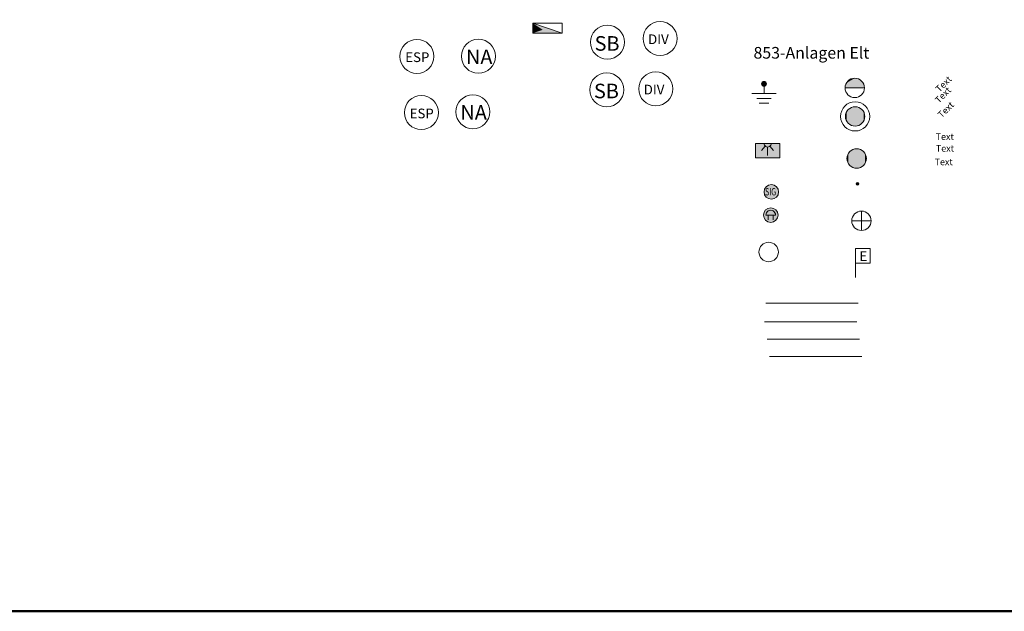
# Model space of a CAD drawing. Units: metres. Extents: x 4523565 to 4523905, y 5693476 to 5693851.
# Drawn here: x 4523708 to 4523759, y 5693627 to 5693657 of the extents above; entities that cross this region are included whole.
import ezdxf

# ---------------------------------------------------------------- set-up
doc = ezdxf.new("R2010")
doc.units = ezdxf.units.M
doc.header["$LTSCALE"] = 0.5
for name, color, linetype, lineweight in [('100_HILFE_LEG', 24, 'CONTINUOUS', 18), ('100_LEG_LAGE', 7, 'CONTINUOUS', 18), ('850_ES_ANL_SW_1', 7, 'CONTINUOUS', 18), ('850_ES_ANL_SYS_UNB_1', 7, 'CONTINUOUS', 18), ('850_NEUTRAL_ANL_MW_1', 7, 'CONTINUOUS', 18), ('850_NEUTRAL_ANL_SU_1', 7, 'CONTINUOUS', 18), ('850_SONST_BTEIL_SW_1', 7, 'CONTINUOUS', 18), ('850_SONST_BTEIL_SYS_UNB_1', 7, 'CONTINUOUS', 18), ('850_STB_SW_1', 7, 'CONTINUOUS', 18), ('850_STB_SYS_UNBEK_1', 7, 'CONTINUOUS', 18), ('850_WEHR_MW_1', 7, 'CONTINUOUS', 18), ('853_ANZAHL_KABEL_4', 7, 'CONTINUOUS', 18), ('853_DOPPELMAST_1', 7, 'CONTINUOUS', 18), ('853_ELEK_ANL_BEZ_4', 7, 'CONTINUOUS', 18), ('853_FLUTLICHT_1', 7, 'CONTINUOUS', 18), ('853_FREI_TXT_ELEK_ANL_4', 7, 'CONTINUOUS', 18), ('853_HOLZMAST_1', 7, 'CONTINUOUS', 18), ('853_HP_ELEK_ANL_1', 7, 'CONTINUOUS', 18), ('853_HP_ELEK_ANL_HOEH_4', 7, 'CONTINUOUS', 18), ('853_KABEL_ART_4', 7, 'CONTINUOUS', 18), ('853_KABELSCHACHT_EA_BL_2', 7, 'CONTINUOUS', 18), ('853_KABELTRASSE_EA_BL_2', 1, 'CONTINUOUS', 18), ('853_KLINGEL_1', 7, 'CONTINUOUS', 18), ('853_MITTL_VERLEGETIEFE_4', 7, 'CONTINUOUS', 18), ('853_SCHILDERPF_EA_1', 7, 'CONTINUOUS', 18), ('853_SIGNALGEBER_NS_ALLG_1', 7, 'CONTINUOUS', 18), ('853_STAHLB_MAST_1', 7, 'CONTINUOUS', 18), ('853_STAHLRO_MAST_1', 7, 'CONTINUOUS', 18), ('853_STROMMAST_EA_1', 7, 'CONTINUOUS', 18), ('853_STROMMAST_EA_ALLG_2', 1, 'CONTINUOUS', 18), ('853_TIEFEN_KREUZ_ERDER_1', 7, 'CONTINUOUS', 18), ('853_TXT_BEZ_PF_ELEKT_2', 7, 'CONTINUOUS', 9)]:
    doc.layers.add(name, color=color, linetype=linetype, lineweight=lineweight)
doc.styles.add('ARIAL', font='arial.ttf')

# ---------------------------------------------------------------- blocks, each defined once
blk = doc.blocks.new('850_ES_ANL_SYS_UNB')
at = {"layer": '850_ES_ANL_SYS_UNB_1', "color": 7}
blk.add_circle((0, 0), 0.875, dxfattribs=at)
blk.add_text('ESP', height=0.5, dxfattribs=at).set_placement((-0.603, -0.293))
blk = doc.blocks.new('850_ES_ANL_SW')
at = {"layer": '850_ES_ANL_SW_1', "color": 36}
blk.add_circle((0, 0), 0.875, dxfattribs=at)
at = {"layer": '850_ES_ANL_SW_1', "color": 7}
blk.add_text('ESP', height=0.5, dxfattribs=at).set_placement((-0.603, -0.293))
blk = doc.blocks.new('850_NEUTRAL_ANL_MW')
at = {"layer": '850_NEUTRAL_ANL_MW_1', "color": 6}
blk.add_circle((0, 0), 0.875, dxfattribs=at)
at = {"layer": '850_NEUTRAL_ANL_MW_1', "color": 7}
blk.add_text('NA', height=0.75, dxfattribs=at).set_placement((-0.64, -0.405))
blk = doc.blocks.new('850_NEUTRAL_ANL_SU')
at = {"layer": '850_NEUTRAL_ANL_SU_1', "color": 7}
blk.add_circle((0, 0), 0.875, dxfattribs=at)
blk.add_text('NA', height=0.75, dxfattribs=at).set_placement((-0.64, -0.405))
blk = doc.blocks.new('850_SONST_BTEIL_SW')
at = {"layer": '850_SONST_BTEIL_SW_1', "color": 36}
blk.add_circle((0, 0), 0.875, dxfattribs=at)
at = {"layer": '850_SONST_BTEIL_SW_1', "color": 7}
blk.add_text('DIV', height=0.5, dxfattribs=at).set_placement((-0.616, -0.288))
blk = doc.blocks.new('850_SONST_BTEIL_SYS_UNB')
at = {"layer": '850_SONST_BTEIL_SYS_UNB_1', "color": 7}
blk.add_circle((0, 0), 0.875, dxfattribs=at)
blk.add_text('DIV', height=0.5, dxfattribs=at).set_placement((-0.616, -0.288))
blk = doc.blocks.new('850_STB_SW')
at = {"layer": '850_STB_SW_1', "color": 36}
blk.add_circle((0, 0), 0.875, dxfattribs=at)
at = {"layer": '850_STB_SW_1', "color": 7}
blk.add_text('SB', height=0.75, dxfattribs=at).set_placement((-0.657, -0.437))
blk = doc.blocks.new('850_STB_SYS_UNBEK')
at = {"layer": '850_STB_SYS_UNBEK_1', "color": 7}
blk.add_circle((0, 0), 0.875, dxfattribs=at)
blk.add_text('SB', height=0.75, dxfattribs=at).set_placement((-0.657, -0.437))
blk = doc.blocks.new('853_STROMMAST_EA')
at = {"layer": '853_STROMMAST_EA_1', "color": 1, "linetype": 'Continuous'}
blk.add_circle((0, 0), 0.5, dxfattribs=at)
blk = doc.blocks.new('*U386')
at = {"layer": '853_STAHLRO_MAST_1', "color": 1, "linetype": 'Continuous'}
for points in [[(-0.5, 0), (-0.433, -0.25), (-0.433, 0.25)], [(-0.433, 0.25), (-0.25, -0.433), (-0.25, 0.433)], [(-0.25, -0.433), (-0.433, 0.25), (-0.433, -0.25)], [(-0.25, 0.433), (0, -0.5), (0, 0.5)], [(0, -0.5), (-0.25, 0.433), (-0.25, -0.433)], [(0.25, -0.433), (0, 0.5), (0, -0.5)], [(0, 0.5), (0.25, -0.433), (0.25, 0.433)], [(0.433, -0.25), (0.25, 0.433), (0.25, -0.433)], [(0.25, 0.433), (0.433, -0.25), (0.433, 0.25)], [(0.5, 0), (0.433, 0.25), (0.433, -0.25)]]:
    blk.add_solid(points, dxfattribs=at)
blk = doc.blocks.new('853_STAHLRO_MAST')
at = {"layer": '853_STAHLRO_MAST_1', "color": 1, "linetype": 'Continuous'}
blk.add_circle((0, 0), 0.5, dxfattribs=at)
blk.add_blockref('*U386', (0, 0), dxfattribs=at)
blk = doc.blocks.new('*U383')
at = {"layer": '853_STAHLB_MAST_1', "color": 1, "linetype": 'Continuous'}
for points in [[(0.25, 0.433), (-0.5, 0), (0.433, 0.25)], [(-0.5, 0), (0.25, 0.433), (-0.433, 0.25)], [(0.5, 0), (0.433, 0.25), (-0.5, 0)], [(0, 0.5), (-0.433, 0.25), (0.25, 0.433)], [(-0.433, 0.25), (0, 0.5), (-0.25, 0.433)]]:
    blk.add_solid(points, dxfattribs=at)
blk = doc.blocks.new('853_STAHLB_MAST')
at = {"layer": '853_STAHLB_MAST_1', "color": 1, "linetype": 'Continuous'}
blk.add_line((-0.5, 0), (0.5, 0), dxfattribs=at)
blk.add_circle((0, 0), 0.5, dxfattribs=at)
blk.add_blockref('*U383', (0, 0), dxfattribs=at)
blk = doc.blocks.new('853_HOLZMAST')
at = {"layer": '853_HOLZMAST_1', "color": 1}
for p, q in [((-0.5, 0), (0.5, 0)), ((-0.5, 0), (0.5, 0)), ((0, 0.5), (0, -0.5)), ((0, 0.5), (0, -0.5))]:
    blk.add_line(p, q, dxfattribs=at)
at = {"layer": '853_HOLZMAST_1', "color": 1, "linetype": 'Continuous'}
blk.add_circle((0, 0), 0.5, dxfattribs=at)
blk = doc.blocks.new('*U377')
at = {"layer": '853_DOPPELMAST_1', "color": 1, "linetype": 'Continuous'}
for points in [[(-0.5, 0), (-0.433, -0.25), (-0.433, 0.25)], [(-0.433, 0.25), (-0.25, -0.433), (-0.25, 0.433)], [(-0.25, -0.433), (-0.433, 0.25), (-0.433, -0.25)], [(-0.25, 0.433), (0, -0.5), (0, 0.5)], [(0, -0.5), (-0.25, 0.433), (-0.25, -0.433)], [(0, 0.5), (0.25, -0.433), (0.25, 0.433)], [(0.25, -0.433), (0, 0.5), (0, -0.5)], [(0.25, 0.433), (0.433, -0.25), (0.433, 0.25)], [(0.433, -0.25), (0.25, 0.433), (0.25, -0.433)], [(0.5, 0), (0.433, 0.25), (0.433, -0.25)]]:
    blk.add_solid(points, dxfattribs=at)
blk = doc.blocks.new('853_DOPPELMAST')
at = {"layer": '853_DOPPELMAST_1', "color": 1, "linetype": 'Continuous'}
for radius in [0.75, 0.5]:
    blk.add_circle((0, 0), radius, dxfattribs=at)
blk.add_blockref('*U377', (0, 0), dxfattribs=at)
blk = doc.blocks.new('850_WEHR_MW')
at = {"layer": '850_WEHR_MW_1', "color": 6}
for p, q in [((-0.75, 0.25), (0.75, -0.25)), ((0.75, 0.25), (-0.75, 0.25)), ((-0.75, 0.25), (-0.75, -0.25)), ((0.75, -0.25), (0.75, 0.25)), ((-0.75, -0.25), (0.75, -0.25))]:
    blk.add_line(p, q, dxfattribs=at)
at = {"layer": '850_WEHR_MW_1', "color": 6, "linetype": 'Continuous'}
for points in [[(-0.25, -0.083), (0.75, -0.25), (-0.75, 0.25)], [(-0.25, -0.083), (-0.75, 0.25), (-0.75, -0.25)], [(-0.25, -0.083), (-0.75, -0.25), (0.75, -0.25)]]:
    blk.add_solid(points, dxfattribs=at)
blk = doc.blocks.new('853_FLUTLICHT')
at = {"layer": '853_FLUTLICHT_1', "color": 7, "linetype": 'Continuous'}
for p, q in [((-0.625, 0), (0.625, 0)), ((-0.625, -0.75), (-0.625, 0)), ((-0.625, 0), (0, 0)), ((0, 0), (-0.188, 0)), ((0, 0), (0.188, 0)), ((0.625, 0), (0.625, -0.75)), ((-0.12, -0.144), (-0.312, -0.375)), ((0, -0.188), (0, -0.625)), ((0.12, -0.144), (0.312, -0.375)), ((0.625, -0.75), (-0.625, -0.75))]:
    blk.add_line(p, q, dxfattribs=at)
blk.add_ellipse((0, 0), major_axis=(-0.133, 0.133), ratio=1, start_param=0.785398, end_param=3.926991, dxfattribs=at)
at = {"layer": '853_FLUTLICHT_1', "color": 1, "linetype": 'Continuous'}
for points in [[(-0.625, 0), (-0.625, -0.75), (0.625, 0)], [(0.625, 0), (-0.625, -0.75), (0.625, -0.75)]]:
    blk.add_solid(points, dxfattribs=at)
blk = doc.blocks.new('853_HP_ELEK_ANL')
at = {"layer": '853_HP_ELEK_ANL_1', "color": 30, "linetype": 'Continuous'}
blk.add_ellipse((0, 0), major_axis=(-0.0442, 0.0442), ratio=1, start_param=3.926991, end_param=10.210176, dxfattribs=at)
for points in [[(-0.062, 0), (-0.058, -0.024), (-0.058, 0.024)], [(-0.058, 0.024), (-0.044, -0.044), (-0.044, 0.044)], [(-0.044, -0.044), (-0.058, 0.024), (-0.058, -0.024)], [(-0.044, 0.044), (-0.024, -0.058), (-0.024, 0.058)], [(-0.024, -0.058), (-0.044, 0.044), (-0.044, -0.044)], [(-0.024, 0.058), (0, -0.062), (0, 0.062)], [(0, -0.062), (-0.024, 0.058), (-0.024, -0.058)], [(0, 0.062), (0.024, -0.058), (0.024, 0.058)], [(0.024, -0.058), (0, 0.062), (0, -0.062)], [(0.024, 0.058), (0.044, -0.044), (0.044, 0.044)], [(0.044, -0.044), (0.024, 0.058), (0.024, -0.058)], [(0.044, 0.044), (0.058, -0.024), (0.058, 0.024)], [(0.058, -0.024), (0.044, 0.044), (0.044, -0.044)], [(0.062, 0), (0.058, 0.024), (0.058, -0.024)]]:
    blk.add_solid(points, dxfattribs=at)
blk = doc.blocks.new('853_KLINGEL')
at = {"layer": '853_KLINGEL_1', "ltscale": 0.5}
h = blk.add_hatch(color=1, dxfattribs=at)
h.dxf.hatch_style = 1
edge = h.paths.add_edge_path()
edge.add_ellipse((0, 0), major_axis=(-0.265, 0.265), ratio=1, start_angle=0, end_angle=360)
at = {"layer": '853_KLINGEL_1', "color": 7, "linetype": 'Continuous'}
for p, q in [((-0.25, 0), (-0.125, 0)), ((-0.125, 0), (-0.125, -0.25)), ((-0.125, 0), (0.125, 0)), ((0.25, 0), (0.125, 0)), ((0.125, 0), (0.125, -0.25))]:
    blk.add_line(p, q, dxfattribs=at)
for major_axis, start_param, end_param in [((-0.265, 0.265), 3.926991, 10.210176), ((0.177, 0.177), 5.497787, 8.63938)]:
    blk.add_ellipse((0, 0), major_axis=major_axis, ratio=1, start_param=start_param, end_param=end_param, dxfattribs=at)
blk = doc.blocks.new('853_SIGNALGEBER_NS_ALLG')
at = {"layer": '853_SIGNALGEBER_NS_ALLG_1', "ltscale": 0.5}
h = blk.add_hatch(color=1, dxfattribs=at)
h.dxf.hatch_style = 1
edge = h.paths.add_edge_path()
edge.add_ellipse((0.003, -0.001), major_axis=(-0.265, 0.265), ratio=1, start_angle=0, end_angle=360)
at = {"layer": '853_SIGNALGEBER_NS_ALLG_1', "color": 7, "linetype": 'Continuous'}
blk.add_ellipse((0, 0), major_axis=(-0.265, 0.265), ratio=1, start_param=3.926991, end_param=10.210176, dxfattribs=at)
at = {"layer": '853_SIGNALGEBER_NS_ALLG_1', "color": 7, "width": 0.7}
blk.add_text('SIG', height=0.375, dxfattribs=at).set_placement((-0.322, -0.182))
blk = doc.blocks.new('853_TIEFEN_KREUZ_ERDER')
at = {"layer": '853_TIEFEN_KREUZ_ERDER_1', "color": 1}
for p, q in [((0, 0), (0, -0.5)), ((0, 0), (0, -0.5)), ((-0.625, -0.5), (0.625, -0.5)), ((-0.625, -0.5), (0.625, -0.5)), ((-0.375, -0.75), (0.375, -0.75)), ((-0.375, -0.75), (0.375, -0.75)), ((-0.25, -1), (0.25, -1)), ((-0.25, -1), (0.25, -1))]:
    blk.add_line(p, q, dxfattribs=at)
at = {"layer": '853_TIEFEN_KREUZ_ERDER_1', "color": 1, "linetype": 'Continuous'}
blk.add_ellipse((0, 0), major_axis=(0.0884, 0.0884), ratio=1, start_param=5.497787, end_param=11.780972, dxfattribs=at)
for points in [[(-0.125, 0), (-0.108, -0.062), (-0.108, 0.062)], [(-0.108, 0.062), (-0.062, -0.108), (-0.062, 0.108)], [(-0.062, -0.108), (-0.108, 0.062), (-0.108, -0.062)], [(-0.062, 0.108), (0, -0.125), (0, 0.125)], [(0, -0.125), (-0.062, 0.108), (-0.062, -0.108)], [(0, 0.125), (0.062, -0.108), (0.062, 0.108)], [(0.062, -0.108), (0, 0.125), (0, -0.125)], [(0.062, 0.108), (0.108, -0.062), (0.108, 0.062)], [(0.108, -0.062), (0.062, 0.108), (0.062, -0.108)], [(0.125, 0), (0.108, 0.062), (0.108, -0.062)]]:
    blk.add_solid(points, dxfattribs=at)
blk = doc.blocks.new('853_SCHILDERPF_EA')
at = {"layer": '853_SCHILDERPF_EA_1', "color": 1}
for p, q in [((0, 0), (0, 1.5)), ((0, 1.5), (0.75, 1.5)), ((0, 0), (0, 1.5)), ((0, 1.5), (0.75, 1.5)), ((0.75, 1.5), (0.75, 0.75)), ((0.75, 1.5), (0.75, 0.75)), ((0.75, 0.75), (0, 0.75)), ((0, 0.75), (0, 0)), ((0.75, 0.75), (0, 0.75)), ((0, 0.75), (0, 0))]:
    blk.add_line(p, q, dxfattribs=at)
blk.add_text('E', height=0.5, dxfattribs=at).set_placement((0.204, 0.862))

msp = doc.modelspace()

# ---------------------------------------------------------------- linework, layer by layer
at = {"layer": '100_HILFE_LEG', "lineweight": 50, "ltscale": 0.5}
msp.add_lwpolyline([(4523616.57, 5693851.402), (4523805.232, 5693851.402), (4523805.232, 5693626.901), (4523616.57, 5693626.901)], close=True, dxfattribs=at)
at = {"layer": '853_KABELSCHACHT_EA_BL_2'}
msp.add_lwpolyline([(4523746.482, 5693642.759), (4523751.24, 5693642.759)], dxfattribs=at)
at = {"layer": '853_KABELTRASSE_EA_BL_2'}
msp.add_lwpolyline([(4523746.416, 5693641.798), (4523751.173, 5693641.798)], dxfattribs=at)
at = {"layer": '853_STROMMAST_EA_ALLG_2'}
msp.add_lwpolyline([(4523746.556, 5693640.907), (4523751.314, 5693640.907)], dxfattribs=at)
at = {"layer": '853_TXT_BEZ_PF_ELEKT_2'}
msp.add_lwpolyline([(4523746.668, 5693640.018), (4523751.425, 5693640.018)], dxfattribs=at)

# ---------------------------------------------------------------- block references
at = {"layer": '850_ES_ANL_SW_1', "ltscale": 0.5}
msp.add_blockref('850_ES_ANL_SW', (4523728.536, 5693655.461), dxfattribs=at)
at = {"layer": '850_ES_ANL_SYS_UNB_1', "ltscale": 0.5}
msp.add_blockref('850_ES_ANL_SYS_UNB', (4523728.761, 5693652.565), dxfattribs=at)
at = {"layer": '850_NEUTRAL_ANL_MW_1', "ltscale": 0.5}
msp.add_blockref('850_NEUTRAL_ANL_MW', (4523731.411, 5693652.607), dxfattribs=at)
at = {"layer": '850_NEUTRAL_ANL_SU_1', "ltscale": 0.5}
msp.add_blockref('850_NEUTRAL_ANL_SU', (4523731.697, 5693655.465), dxfattribs=at)
at = {"layer": '850_SONST_BTEIL_SW_1', "ltscale": 0.5}
msp.add_blockref('850_SONST_BTEIL_SW', (4523741.046, 5693656.378), dxfattribs=at)
at = {"layer": '850_SONST_BTEIL_SYS_UNB_1', "ltscale": 0.5}
msp.add_blockref('850_SONST_BTEIL_SYS_UNB', (4523740.822, 5693653.79), dxfattribs=at)
at = {"layer": '850_STB_SW_1', "ltscale": 0.5}
msp.add_blockref('850_STB_SW', (4523738.301, 5693653.741), dxfattribs=at)
at = {"layer": '850_STB_SYS_UNBEK_1', "ltscale": 0.5}
msp.add_blockref('850_STB_SYS_UNBEK', (4523738.335, 5693656.189), dxfattribs=at)
at = {"layer": '850_WEHR_MW_1'}
msp.add_blockref('850_WEHR_MW', (4523735.256, 5693656.913), dxfattribs=at)
at = {"layer": '853_DOPPELMAST_1', "ltscale": 0.5}
msp.add_blockref('853_DOPPELMAST', (4523751.082, 5693652.371), dxfattribs=at)
at = {"layer": '853_FLUTLICHT_1'}
msp.add_blockref('853_FLUTLICHT', (4523746.578, 5693650.984), dxfattribs=at)
at = {"layer": '853_HOLZMAST_1', "ltscale": 0.5}
msp.add_blockref('853_HOLZMAST', (4523751.408, 5693646.998), dxfattribs=at)
at = {"layer": '853_HP_ELEK_ANL_1'}
msp.add_blockref('853_HP_ELEK_ANL', (4523751.204, 5693648.901), dxfattribs=at)
at = {"layer": '853_KLINGEL_1'}
msp.add_blockref('853_KLINGEL', (4523746.741, 5693647.291), dxfattribs=at)
at = {"layer": '853_SCHILDERPF_EA_1'}
msp.add_blockref('853_SCHILDERPF_EA', (4523751.1, 5693644.073), dxfattribs=at)
at = {"layer": '853_SIGNALGEBER_NS_ALLG_1'}
msp.add_blockref('853_SIGNALGEBER_NS_ALLG', (4523746.771, 5693648.488), dxfattribs=at)
at = {"layer": '853_STAHLB_MAST_1', "ltscale": 0.5}
msp.add_blockref('853_STAHLB_MAST', (4523751.062, 5693653.838), dxfattribs=at)
at = {"layer": '853_STAHLRO_MAST_1', "ltscale": 0.5}
msp.add_blockref('853_STAHLRO_MAST', (4523751.163, 5693650.205), dxfattribs=at)
at = {"layer": '853_STROMMAST_EA_1', "ltscale": 0.5}
msp.add_blockref('853_STROMMAST_EA', (4523746.631, 5693645.391), dxfattribs=at)
at = {"layer": '853_TIEFEN_KREUZ_ERDER_1'}
msp.add_blockref('853_TIEFEN_KREUZ_ERDER', (4523746.394, 5693654.05), dxfattribs=at)

# ---------------------------------------------------------------- texts
at = {"layer": '100_LEG_LAGE', "color": 7, "style": 'ARIAL'}
msp.add_text('853-Anlagen Elt', height=0.6, dxfattribs=at).set_placement((4523745.854, 5693655.344))
at = {"layer": '853_ANZAHL_KABEL_4', "style": 'ARIAL'}
msp.add_text('Text', height=0.338, rotation=45, dxfattribs=at).set_placement((4523755.539, 5693652.265))
at = {"layer": '853_ELEK_ANL_BEZ_4', "style": 'ARIAL'}
msp.add_text('Text', height=0.338, dxfattribs=at).set_placement((4523755.226, 5693651.159))
at = {"layer": '853_FREI_TXT_ELEK_ANL_4', "style": 'ARIAL'}
msp.add_text('Text', height=0.338, dxfattribs=at).set_placement((4523755.238, 5693650.555))
at = {"layer": '853_HP_ELEK_ANL_HOEH_4', "style": 'ARIAL'}
msp.add_text('Text', height=0.338, dxfattribs=at).set_placement((4523755.171, 5693649.86))
at = {"layer": '853_KABEL_ART_4', "style": 'ARIAL'}
msp.add_text('Text', height=0.338, rotation=45, dxfattribs=at).set_placement((4523755.423, 5693653.588))
at = {"layer": '853_MITTL_VERLEGETIEFE_4', "style": 'ARIAL'}
msp.add_text('Text', height=0.338, rotation=45, dxfattribs=at).set_placement((4523755.39, 5693653.02))

doc.saveas('drawing.dxf')
